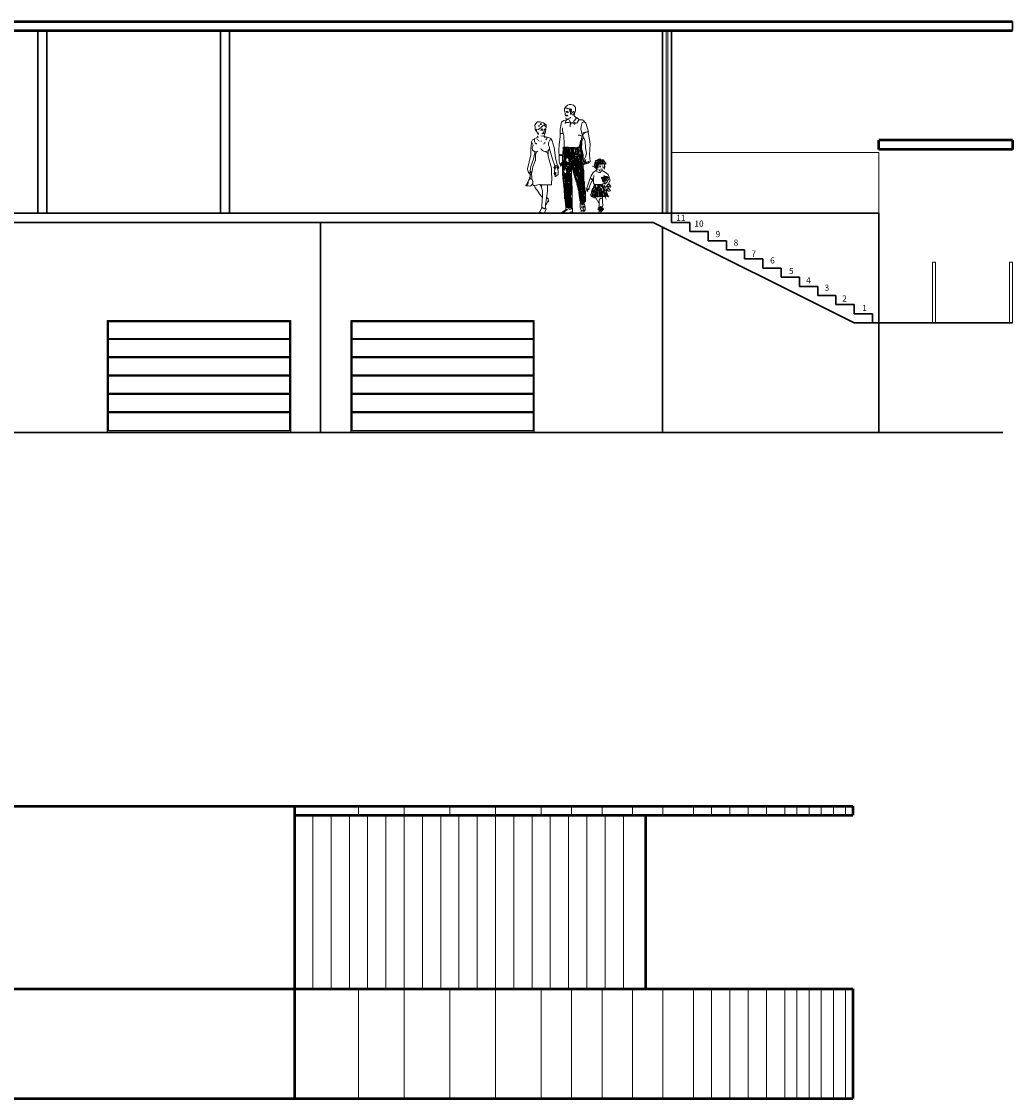
# Model space of a CAD drawing. Units: millimetres. Extents: x 1248.5 to 1320.6, y 800.5 to 885.1.
# Drawn here: x 1304.3 to 1320.6, y 811.2 to 828.9 of the extents above; entities that cross this region are included whole.
import ezdxf

# ---------------------------------------------------------------- set-up
doc = ezdxf.new("R2010")
doc.units = ezdxf.units.MM
doc.linetypes.add('ACAD_ISO05W100', pattern=[33, 24, -3, 0, -3, 0, -3])
doc.layers.get('0').update_dxf_attribs({"lineweight": 5})
for name, color, linetype, lineweight in [('canceleria', 3, 'Continuous', 15), ('muros', 5, 'Continuous', 50), ('piso', 5, 'Continuous', 30), ('simbologia', 2, 'ACAD_ISO05W100', 5), ('ventanas', 4, 'Continuous', 5)]:
    doc.layers.add(name, color=color, linetype=linetype, lineweight=lineweight)
doc.layers.add('muebles', color=6, linetype='Continuous')
doc.styles.get("Standard").update_dxf_attribs({"font": 'arial.ttf', "height": 0.25})

# ---------------------------------------------------------------- blocks, each defined once
blk = doc.blocks.new('FAMILIA')
at = {"color": 0, "linetype": 'Continuous'}
for points in [[(0.759, 2.011), (0.777, 2.009), (0.82, 1.97), (0.768, 1.894), (0.716, 1.907), (0.698, 1.916), (0.709, 1.939), (0.763, 1.997), (0.752, 2.015), (0.716, 2.051), (0.725, 2.096), (0.741, 2.155), (0.741, 2.225), (0.721, 2.252), (0.698, 2.277), (0.644, 2.291), (0.608, 2.291), (0.572, 2.272), (0.554, 2.256), (0.547, 2.25), (0.534, 2.234), (0.512, 2.205), (0.512, 2.148)], [(0.513, 2.198), (0.52, 2.205), (0.547, 2.218), (0.563, 2.214), (0.581, 2.196), (0.599, 2.205), (0.612, 2.2), (0.627, 2.178), (0.627, 2.144), (0.637, 2.135), (0.637, 2.085), (0.653, 2.087), (0.673, 2.123), (0.7, 2.139), (0.714, 2.13), (0.71, 2.094), (0.71, 2.072)], [(0.522, 2.137), (0.513, 2.135)], [(0.518, 2.132), (0.526, 2.105), (0.526, 2.076), (0.534, 2.058), (0.534, 2.047), (0.588, 2.047)], [(0.534, 2.065), (0.567, 2.065), (0.572, 2.056)], [(0.538, 2.138), (0.576, 2.138), (0.599, 2.119)], [(0.572, 2.123), (0.552, 2.119)], [(0.641, 2.198), (0.662, 2.193), (0.662, 2.174), (0.641, 2.174), (0.641, 2.198)], [(0.646, 2.16), (0.662, 2.155), (0.662, 2.139), (0.642, 2.141), (0.646, 2.16)], [(0.676, 2.068), (0.7, 2.068), (0.716, 2.069)], [(-0.09, 1.889), (-0.107, 1.876), (-0.11, 1.851), (-0.107, 1.813), (-0.107, 1.765), (-0.072, 1.716), (-0.063, 1.698), (-0.061, 1.698)], [(0.113, 1.768), (0.125, 1.806), (0.125, 1.858), (0.101, 1.878), (0.072, 1.905), (0.002, 1.922), (-0.054, 1.922), (-0.061, 1.914), (-0.09, 1.889), (-0.088, 1.874), (-0.095, 1.86), (-0.104, 1.858)], [(-0.047, 1.673), (-0.061, 1.7), (-0.081, 1.759), (-0.068, 1.772), (-0.041, 1.761), (0.016, 1.799), (0.025, 1.815), (0.041, 1.826), (0.065, 1.849), (0.083, 1.851), (0.095, 1.847)], [(-0.029, 1.849), (-0.014, 1.842), (-0.02, 1.826), (-0.036, 1.833), (-0.029, 1.849)], [(0.007, 1.887), (0.025, 1.883), (0.025, 1.868), (0.002, 1.868), (0.007, 1.887)], [(0.079, 1.853), (0.086, 1.869), (0.098, 1.865), (0.098, 1.842), (0.126, 1.815)], [(0.554, 1.966), (0.498, 1.952), (0.446, 1.919), (0.423, 1.772), (0.424, 1.716), (0.424, 1.608), (0.401, 1.448), (0.394, 1.322), (0.397, 1.196), (0.397, 1.139), (0.397, 1.072), (0.432, 0.993), (0.437, 0.982)], [(0.543, 1.941), (0.53, 1.921), (0.53, 1.898), (0.518, 1.894)], [(0.633, 1.913), (0.588, 1.912), (0.534, 1.909), (0.567, 1.909), (0.603, 1.909)], [(0.583, 1.979), (0.549, 1.988), (0.543, 2.009)], [(0.549, 1.948), (0.592, 1.984), (0.624, 1.997), (0.646, 2.02)], [(0.594, 1.984), (0.624, 1.93), (0.636, 1.907), (0.634, 1.858), (0.634, 1.815)], [(0.725, 1.883), (0.66, 1.905), (0.642, 1.874), (0.64, 1.874)], [(0.698, 1.916), (0.662, 1.905), (0.658, 1.898)], [(0.736, 1.898), (0.727, 1.889), (0.725, 1.874), (0.73, 1.867)], [(0.82, 1.965), (0.892, 1.965), (0.926, 1.937), (0.923, 1.925), (0.885, 1.907), (0.865, 1.824), (0.853, 1.779), (0.883, 1.651), (0.86, 1.518), (0.86, 1.484), (0.874, 1.468)], [(0.928, 1.93), (0.959, 1.894), (1.018, 1.711), (1.009, 1.698), (1.038, 1.552), (1.052, 1.452), (1.038, 1.23), (1.054, 1.09), (1.031, 1.076), (1.029, 1.076)], [(-0.068, 1.572), (-0.074, 1.585), (-0.113, 1.57), (-0.12, 1.556), (-0.12, 1.509)], [(-0.072, 1.585), (-0.056, 1.617), (-0.052, 1.624), (-0.041, 1.597), (-0.041, 1.592)], [(-0.054, 1.693), (-0.052, 1.687), (-0.045, 1.682), (-0.045, 1.651)], [(-0.043, 1.682), (-0.029, 1.682)], [(0.004, 1.751), (0.059, 1.751)], [(0.079, 1.628), (0.043, 1.619), (0.014, 1.628)], [(0.027, 1.765), (0.018, 1.768)], [(0.059, 1.77), (0.041, 1.774), (0.027, 1.761), (0.032, 1.752)], [(0.047, 1.686), (0.07, 1.686), (0.077, 1.678), (0.059, 1.671), (0.038, 1.684)], [(0.061, 1.707), (0.084, 1.707), (0.084, 1.769), (0.115, 1.769), (0.115, 1.714), (0.082, 1.633), (0.082, 1.61), (0.104, 1.61), (0.171, 1.597), (0.209, 1.581), (0.223, 1.572)], [(0.077, 1.68), (0.088, 1.682)], [(0.081, 1.624), (0.113, 1.61), (0.113, 1.608)], [(0.088, 1.753), (0.122, 1.753), (0.126, 1.759)], [(0.108, 1.606), (0.101, 1.588)], [(0.153, 1.599), (0.117, 1.543)], [(0.146, 1.601), (0.137, 1.608)], [(0.426, 1.676), (0.482, 1.676)], [(0.47, 1.797), (0.47, 1.741), (0.482, 1.678), (0.499, 1.635), (0.502, 1.464), (0.502, 1.401), (0.534, 1.392), (0.52, 1.333), (0.509, 1.338), (0.509, 1.396)], [(0.799, 1.645), (0.833, 1.645), (0.853, 1.633), (0.856, 1.626)], [(1.009, 1.705), (0.998, 1.714), (0.932, 1.689), (0.903, 1.662), (0.894, 1.642), (0.903, 1.594), (0.878, 1.515), (0.867, 1.504), (0.86, 1.509)], [(1.013, 1.723), (0.919, 1.696), (0.883, 1.682), (0.88, 1.684)], [(0.905, 1.597), (0.926, 1.576), (0.944, 1.518), (0.953, 1.378), (0.971, 1.261), (0.955, 1.184), (0.928, 1.133), (0.928, 1.092), (0.937, 1.07), (0.939, 1.07)], [(-0.178, 1.491), (-0.182, 1.479), (-0.196, 1.358), (-0.196, 1.23), (-0.263, 0.935), (-0.254, 0.869), (-0.225, 0.832), (-0.185, 0.832), (-0.187, 0.847)], [(-0.122, 1.563), (-0.162, 1.543), (-0.18, 1.502), (-0.149, 1.432), (-0.171, 1.374), (-0.16, 1.326), (-0.115, 1.291), (-0.07, 1.291), (-0.05, 1.304)], [(-0.158, 0.624), (-0.149, 0.599), (-0.144, 0.582), (-0.113, 0.582), (-0.016, 0.605), (0.032, 0.601), (0.24, 0.601), (0.244, 0.763), (0.24, 0.835), (0.24, 0.948), (0.178, 1.173), (0.162, 1.254), (0.146, 1.279), (0.099, 1.299), (0.056, 1.311), (0.02, 1.347), (0.016, 1.362)], [(-0.117, 1.504), (-0.11, 1.488)], [(-0.074, 1.457), (-0.106, 1.482), (-0.108, 1.484)], [(-0.083, 1.464), (-0.072, 1.468)], [(-0.056, 1.561), (-0.047, 1.545)], [(-0.032, 1.531), (-0.032, 1.522)], [(-0.009, 1.515), (0, 1.515)], [(0.038, 1.518), (0.025, 1.515)], [(0.068, 1.464), (0.083, 1.461)], [(0.098, 1.495), (0.098, 1.468)], [(0.198, 1.358), (0.198, 1.392), (0.177, 1.432), (0.177, 1.482), (0.209, 1.549), (0.23, 1.561), (0.254, 1.527), (0.293, 1.387), (0.324, 1.166), (0.36, 1.02), (0.36, 0.975)], [(0.227, 1.581), (0.225, 1.561)], [(0.504, 1.401), (0.491, 1.392), (0.48, 1.279), (0.468, 1.178), (0.47, 1.157), (0.47, 1.054), (0.457, 1.065), (0.444, 1.049)], [(0.5, 1.377), (0.468, 1.377)], [(0.509, 1.378), (0.502, 1.371), (0.507, 1.353)], [(0.511, 1.371), (0.538, 1.371), (0.54, 1.367)], [(0.617, 1.383), (0.612, 1.369), (0.597, 1.376), (0.579, 1.391), (0.556, 1.391), (0.542, 1.392), (0.542, 1.362), (0.526, 1.236), (0.524, 1.142), (0.524, 1.103)], [(0.556, 1.367), (0.547, 1.281), (0.531, 1.018), (0.531, 0.993)], [(0.534, 1.392), (0.543, 1.389)], [(0.565, 1.387), (0.556, 1.367), (0.549, 1.369)], [(0.576, 1.387), (0.565, 1.326), (0.565, 1.272), (0.556, 1.171), (0.554, 1.153)], [(0.558, 1.389), (0.563, 1.369), (0.59, 1.369)], [(0.603, 1.369), (0.591, 1.342), (0.591, 1.297), (0.594, 1.295)], [(0.788, 1.374), (0.736, 1.381), (0.705, 1.383), (0.682, 1.382), (0.637, 1.383), (0.601, 1.383), (0.592, 1.378), (0.594, 1.36), (0.599, 1.342), (0.599, 1.295), (0.602, 1.272), (0.604, 1.18), (0.604, 1.097)], [(0.617, 1.371), (0.628, 1.367), (0.649, 1.36), (0.662, 1.344)], [(0.635, 1.38), (0.62, 1.342), (0.62, 1.063), (0.624, 1.054)], [(0.651, 1.362), (0.643, 1.331), (0.643, 1.277)], [(0.644, 1.38), (0.651, 1.366), (0.68, 1.366), (0.69, 1.356), (0.69, 1.286)], [(0.665, 1.38), (0.664, 1.347), (0.664, 1.277), (0.672, 1.153), (0.672, 1.121), (0.694, 1.027), (0.706, 1.009), (0.706, 0.964), (0.727, 0.903)], [(0.676, 1.38), (0.676, 1.371)], [(0.687, 1.365), (0.705, 1.367), (0.705, 1.34)], [(0.694, 1.383), (0.694, 1.369)], [(0.703, 1.369), (0.727, 1.369), (0.736, 1.371)], [(0.716, 1.369), (0.704, 1.317), (0.704, 1.27), (0.721, 1.054), (0.734, 1.011)], [(0.734, 1.38), (0.734, 1.218)], [(0.75, 1.371), (0.79, 1.391), (0.815, 1.391), (0.833, 1.416), (0.826, 1.434), (0.841, 1.441), (0.841, 1.407), (0.858, 1.398), (0.865, 1.403)], [(0.754, 1.38), (0.754, 1.311), (0.769, 1.281), (0.769, 1.22)], [(0.779, 1.376), (0.779, 1.333)], [(0.785, 1.225), (0.788, 1.317), (0.788, 1.371), (0.799, 1.38), (0.802, 1.378)], [(0.829, 1.376), (0.811, 1.385), (0.802, 1.374), (0.813, 1.313), (0.813, 1.279), (0.831, 1.099)], [(0.869, 1.286), (0.858, 1.315), (0.858, 1.387), (0.838, 1.389), (0.832, 1.371), (0.832, 1.311), (0.838, 1.306)], [(0.844, 1.473), (0.833, 1.441)], [(0.858, 1.504), (0.843, 1.502), (0.843, 1.441), (0.847, 1.432), (0.868, 1.405), (0.868, 1.371), (0.894, 1.266), (0.883, 1.243), (0.896, 1.135), (0.906, 1.117), (0.906, 1.079), (0.906, 1.054), (0.912, 1.034)], [(0.858, 1.488), (0.847, 1.484)], [(0.847, 1.459), (0.874, 1.425), (0.871, 1.414), (0.865, 1.41)], [(0.858, 1.524), (0.849, 1.515), (0.851, 1.506)], [(0.86, 1.536), (0.871, 1.531), (0.865, 1.522), (0.86, 1.52)], [(0.86, 1.5), (0.871, 1.495), (0.876, 1.491)], [(0.876, 1.484), (0.865, 1.479)], [(0.876, 1.509), (0.876, 1.437), (0.871, 1.434)], [(-0.18, 0.849), (-0.194, 0.851), (-0.212, 0.901), (-0.194, 0.984), (-0.142, 1.139), (-0.117, 1.243), (-0.108, 1.241), (-0.104, 1.22)], [(-0.113, 1.29), (-0.113, 1.257), (-0.113, 1.248)], [(-0.077, 1.29), (-0.099, 1.227), (-0.099, 1.164), (-0.099, 1.106), (-0.104, 1.103)], [(0.169, 1.315), (0.113, 1.297)], [(0.351, 1.001), (0.329, 1.001), (0.309, 0.995), (0.257, 1.135), (0.2, 1.356), (0.189, 1.351), (0.168, 1.315), (0.168, 1.241)], [(0.468, 1.205), (0.441, 1.217), (0.401, 1.217), (0.396, 1.211)], [(0.399, 1.237), (0.423, 1.237)], [(0.473, 1.233), (0.435, 1.233), (0.423, 1.234), (0.426, 1.22)], [(0.441, 1.232), (0.439, 1.22)], [(0.45, 1.23), (0.448, 1.22)], [(0.473, 1.218), (0.457, 1.214)], [(0.468, 1.162), (0.473, 1.146), (0.466, 1.139)], [(0.468, 1.191), (0.475, 1.187), (0.471, 1.175)], [(0.498, 1.144), (0.488, 1.088), (0.488, 0.901)], [(0.498, 1.295), (0.491, 1.286)], [(0.507, 1.34), (0.498, 1.295), (0.498, 1.279), (0.498, 1.162), (0.498, 1.16)], [(0.501, 1.182), (0.5, 1.144), (0.5, 1.11)], [(0.501, 0.968), (0.501, 1.101), (0.507, 1.101), (0.516, 1.187)], [(0.516, 1.32), (0.502, 1.317)], [(0.515, 1.331), (0.513, 1.234), (0.513, 1.189)], [(0.594, 1.286), (0.574, 1.277), (0.574, 1.164)], [(0.597, 1.275), (0.59, 1.257), (0.59, 1.144)], [(0.621, 1.281), (0.633, 1.272)], [(0.621, 1.266), (0.631, 1.266)], [(0.637, 1.081), (0.629, 1.112), (0.629, 1.135)], [(0.678, 1.022), (0.654, 1.164), (0.654, 1.27), (0.64, 1.275), (0.631, 1.266), (0.641, 1.236), (0.641, 1.085), (0.642, 1.065), (0.642, 0.941), (0.642, 0.874)], [(0.633, 1.254), (0.635, 1.209), (0.635, 1.171)], [(0.66, 1.284), (0.649, 1.275)], [(0.662, 1.331), (0.677, 1.315), (0.677, 1.284), (0.687, 1.281)], [(0.694, 1.142), (0.688, 1.261), (0.688, 1.285), (0.712, 1.285), (0.723, 1.209)], [(0.689, 1.27), (0.698, 1.266)], [(0.723, 1.198), (0.736, 1.016), (0.752, 0.878), (0.761, 0.853), (0.761, 0.813), (0.76, 0.808), (0.76, 0.759), (0.784, 0.649)], [(0.741, 1.2), (0.754, 1.117), (0.75, 1.099), (0.763, 1), (0.808, 0.777), (0.806, 0.757), (0.811, 0.754)], [(0.744, 1.164), (0.746, 1.142), (0.746, 1.11), (0.75, 1.11)], [(0.754, 1.311), (0.745, 1.286), (0.754, 1.225)], [(0.764, 1.211), (0.764, 1.106), (0.777, 0.986), (0.779, 0.977)], [(0.779, 1.297), (0.766, 1.293)], [(0.784, 1.32), (0.806, 1.29), (0.813, 1.277)], [(0.786, 1.263), (0.795, 1.263)], [(0.786, 1.205), (0.786, 1.085), (0.795, 0.941), (0.805, 0.88), (0.809, 0.858), (0.809, 0.831)], [(0.808, 1.315), (0.795, 1.288), (0.806, 1.106), (0.808, 1.045), (0.808, 0.894), (0.806, 0.892)], [(0.831, 1.358), (0.841, 1.335), (0.839, 1.308), (0.839, 1.218), (0.855, 1.081), (0.855, 0.946), (0.866, 0.865), (0.87, 0.799), (0.87, 0.703), (0.888, 0.583), (0.89, 0.513), (0.89, 0.486)], [(0.84, 1.254), (0.849, 1.234), (0.865, 1.142), (0.865, 1.103), (0.878, 1.101)], [(0.862, 1.326), (0.874, 1.324), (0.88, 1.322)], [(0.878, 1.088), (0.869, 1.286), (0.889, 1.288)], [(0.879, 1.311), (0.879, 1.272), (0.885, 1.257)], [(0.894, 1.266), (0.905, 1.239), (0.905, 1.133)], [(0.959, 1.133), (0.93, 1.049), (0.921, 1.036)], [(1.277, 1.133), (1.272, 1.142), (1.254, 1.123), (1.227, 1.123), (1.22, 1.13), (1.225, 1.135)], [(1.288, 1.121), (1.261, 1.139), (1.243, 1.142), (1.25, 1.126)], [(-0.099, 1.117), (-0.151, 0.98), (-0.176, 0.858), (-0.178, 0.858)], [(0.309, 0.964), (0.306, 0.984), (0.29, 0.962), (0.302, 0.935), (0.311, 0.93), (0.324, 0.946)], [(0.329, 0.867), (0.327, 0.849), (0.333, 0.833), (0.315, 0.815), (0.295, 0.826), (0.311, 0.935), (0.309, 0.946), (0.311, 0.962), (0.299, 0.959), (0.295, 0.953)], [(0.295, 0.944), (0.306, 0.941)], [(0.311, 0.993), (0.306, 0.984)], [(0.311, 0.977), (0.36, 1.002), (0.379, 0.998), (0.379, 0.975), (0.374, 0.957)], [(0.315, 0.815), (0.315, 0.77), (0.347, 0.79), (0.36, 0.804), (0.379, 0.815), (0.379, 0.883), (0.363, 0.95), (0.363, 0.975), (0.313, 0.957)], [(0.36, 1.002), (0.381, 0.989)], [(0.365, 0.971), (0.374, 0.968)], [(0.367, 0.957), (0.383, 0.95), (0.369, 0.93)], [(0.381, 0.977), (0.392, 0.962), (0.383, 0.95)], [(0.439, 1.007), (0.432, 0.993)], [(0.457, 1.029), (0.441, 1.049), (0.433, 1.043), (0.433, 1.01), (0.466, 1.01)], [(0.446, 1.007), (0.457, 1.029), (0.466, 1.029)], [(0.471, 1.079), (0.462, 1.065)], [(0.47, 1.054), (0.472, 0.93), (0.472, 0.804), (0.48, 0.784), (0.484, 0.775), (0.497, 0.741), (0.497, 0.667), (0.491, 0.658)], [(0.484, 0.919), (0.484, 0.894), (0.475, 0.858), (0.473, 0.858)], [(0.498, 0.962), (0.498, 0.944)], [(0.5, 0.914), (0.5, 0.898)], [(0.513, 0.964), (0.513, 0.903)], [(0.516, 1.097), (0.516, 0.973)], [(0.53, 0.982), (0.53, 0.928)], [(0.546, 0.959), (0.546, 0.894)], [(0.552, 1.09), (0.552, 0.977)], [(0.572, 0.698), (0.569, 0.718), (0.569, 1.076), (0.57, 1.085)], [(0.581, 1.063), (0.581, 1.02)], [(0.581, 0.982), (0.581, 0.939)], [(0.59, 1.081), (0.59, 1.07)], [(0.592, 0.95), (0.592, 0.867)], [(0.601, 1.054), (0.602, 0.944), (0.602, 0.898)], [(0.608, 1.074), (0.61, 1.056)], [(0.611, 1.047), (0.611, 0.973)], [(0.616, 0.964), (0.616, 0.705), (0.619, 0.691), (0.621, 0.691)], [(0.632, 1.054), (0.631, 0.93), (0.631, 0.865)], [(0.644, 1.094), (0.663, 1.022), (0.663, 0.986), (0.664, 0.982)], [(0.655, 0.905), (0.655, 0.977), (0.669, 0.98)], [(0.673, 1.016), (0.673, 0.989), (0.662, 0.887), (0.662, 0.754), (0.662, 0.734)], [(0.669, 0.986), (0.683, 0.964), (0.683, 0.939), (0.714, 0.865), (0.716, 0.865)], [(0.669, 0.966), (0.682, 0.966)], [(0.673, 0.964), (0.68, 0.957)], [(0.723, 0.788), (0.723, 0.826), (0.687, 1.02), (0.695, 1.031), (0.695, 1.128)], [(0.691, 0.912), (0.689, 0.901), (0.754, 0.66), (0.768, 0.653), (0.77, 0.653)], [(0.705, 0.998), (0.716, 0.971), (0.739, 0.856), (0.754, 0.793), (0.743, 0.786)], [(0.708, 1.13), (0.708, 1.049), (0.723, 0.998)], [(0.748, 0.892), (0.739, 0.91), (0.73, 0.959)], [(0.739, 1.031), (0.75, 1.009), (0.772, 0.858), (0.77, 0.847)], [(0.823, 1.097), (0.823, 1.016), (0.833, 0.878), (0.833, 0.833), (0.841, 0.736), (0.841, 0.678), (0.865, 0.486), (0.876, 0.412), (0.887, 0.216), (0.885, 0.198), (0.901, 0.196), (0.903, 0.209), (0.888, 0.455), (0.888, 0.484), (0.896, 0.48), (0.911, 0.372), (0.911, 0.221), (0.928, 0.218)], [(0.841, 1.088), (0.841, 0.955), (0.851, 0.838), (0.862, 0.631), (0.876, 0.529), (0.876, 0.484)], [(0.844, 0.971), (0.853, 0.971)], [(0.877, 1.016), (0.878, 0.966), (0.878, 0.849), (0.874, 0.847)], [(0.877, 1.099), (0.875, 1.074), (0.877, 1.052), (0.877, 1.018), (0.901, 1.018), (0.907, 1.022)], [(0.88, 1.074), (0.889, 1.049), (0.889, 1.018)], [(0.88, 0.994), (0.905, 0.994)], [(0.887, 0.995), (0.896, 0.907), (0.914, 0.898), (0.919, 0.901)], [(0.895, 0.865), (0.895, 0.903), (0.906, 0.916), (0.906, 1.032), (0.937, 1.032), (0.962, 1.049), (0.968, 1.049)], [(0.904, 1.103), (0.904, 1.076), (0.905, 1.074)], [(0.907, 0.953), (0.918, 0.896), (0.918, 0.734), (0.914, 0.732)], [(0.963, 1.049), (0.963, 1.081), (0.968, 1.085)], [(1.008, 1.058), (1.008, 1.092), (1.029, 1.074), (1.011, 1.056), (0.993, 1.056), (0.975, 1.043), (0.971, 1.054), (0.991, 1.079)], [(1.23, 0.919), (1.252, 0.896), (1.286, 0.883), (1.266, 0.861), (1.232, 0.861), (1.182, 0.887), (1.164, 0.896), (1.117, 0.856), (1.07, 0.788), (1.04, 0.696), (0.998, 0.57), (0.975, 0.513), (0.984, 0.473), (1.002, 0.457)], [(1.016, 1.088), (1.007, 1.079)], [(1.171, 0.968), (1.139, 0.968), (1.106, 0.986), (1.108, 0.995)], [(1.144, 1.013), (1.135, 1.025), (1.162, 1.036), (1.168, 1.027), (1.168, 1.001), (1.144, 1.001)], [(1.145, 1.031), (1.145, 0.998), (1.155, 0.986), (1.146, 0.966), (1.166, 0.946), (1.191, 0.955), (1.187, 0.973), (1.174, 0.973), (1.174, 0.95)], [(1.166, 1.076), (1.152, 1.065), (1.152, 1.04)], [(1.155, 0.984), (1.169, 0.975), (1.166, 0.971)], [(1.187, 1.109), (1.162, 1.109), (1.157, 1.097), (1.171, 1.088), (1.178, 1.106), (1.173, 1.11)], [(1.17, 1.088), (1.17, 1.047), (1.166, 1.034)], [(1.184, 1.049), (1.184, 1.025), (1.171, 1.027)], [(1.171, 0.948), (1.182, 0.926), (1.193, 0.93)], [(1.191, 0.966), (1.216, 0.955), (1.207, 0.946), (1.189, 0.944), (1.198, 0.921), (1.173, 0.896)], [(1.207, 1.043), (1.196, 1.052), (1.175, 1.052)], [(1.175, 0.941), (1.189, 0.941)], [(1.189, 1.063), (1.178, 1.072), (1.187, 1.085), (1.202, 1.074), (1.202, 1.072)], [(1.232, 1.031), (1.22, 1.013), (1.196, 1.004), (1.179, 1.007), (1.179, 0.982), (1.18, 0.975)], [(1.202, 1.124), (1.187, 1.108), (1.202, 1.101), (1.209, 1.117), (1.202, 1.124)], [(1.216, 1.013), (1.2, 1.027), (1.187, 1.016), (1.187, 1.009)], [(1.205, 0.993), (1.187, 0.973)], [(1.209, 1.058), (1.2, 1.072), (1.189, 1.056), (1.234, 1.056), (1.239, 1.056)], [(1.223, 0.991), (1.211, 0.984), (1.205, 0.966), (1.196, 0.953), (1.198, 0.948)], [(1.23, 1.072), (1.22, 1.09), (1.2, 1.079)], [(1.2, 1.002), (1.211, 0.986)], [(1.216, 1.054), (1.209, 1.038), (1.205, 1.027)], [(1.22, 1.126), (1.207, 1.119)], [(1.315, 1.049), (1.308, 1.03), (1.284, 1.033), (1.211, 1.033)], [(1.211, 0.973), (1.227, 0.971)], [(1.216, 1.088), (1.25, 1.056), (1.266, 1.072), (1.259, 1.083), (1.24, 1.07), (1.24, 1.038), (1.239, 1.034)], [(1.22, 1.09), (1.23, 1.106), (1.25, 1.103)], [(1.23, 1.119), (1.232, 1.108)], [(1.248, 0.975), (1.275, 0.975)], [(1.25, 0.998), (1.27, 0.998)], [(1.281, 1.109), (1.254, 1.109), (1.254, 1.083)], [(1.259, 1.126), (1.259, 1.112)], [(1.261, 1.034), (1.261, 1.047), (1.275, 1.045), (1.281, 1.04)], [(1.281, 1.031), (1.29, 1.056), (1.277, 1.065), (1.266, 1.054), (1.268, 1.049)], [(1.268, 0.928), (1.304, 0.928)], [(1.308, 1.119), (1.308, 1.097), (1.29, 1.099), (1.275, 1.101), (1.272, 1.085), (1.29, 1.079), (1.306, 1.081), (1.308, 1.061), (1.304, 1.054)], [(1.281, 1.103), (1.29, 1.121), (1.315, 1.121), (1.322, 1.124), (1.333, 1.126)], [(1.286, 1.076), (1.284, 1.065)], [(1.293, 1.05), (1.329, 1.05), (1.351, 1.018), (1.354, 1), (1.354, 0.971), (1.351, 0.955), (1.342, 0.953)], [(1.297, 1.094), (1.297, 1.083)], [(1.306, 0.995), (1.324, 0.991)], [(1.306, 0.903), (1.308, 0.912)], [(1.311, 1.112), (1.326, 1.112)], [(1.311, 0.973), (1.326, 0.973)], [(1.358, 1.106), (1.347, 1.083), (1.34, 1.067), (1.32, 1.072), (1.32, 1.088), (1.338, 1.094), (1.349, 1.094), (1.358, 1.074), (1.356, 1.07)], [(1.33, 1.121), (1.33, 1.094)], [(1.367, 0.982), (1.356, 0.968), (1.342, 0.966), (1.34, 0.955), (1.347, 0.935), (1.358, 0.935)], [(1.342, 1.094), (1.347, 1.085)], [(1.347, 1.074), (1.367, 1.065)], [(1.358, 1.009), (1.362, 1.022), (1.362, 1.055), (1.387, 1.055)], [(1.362, 1.038), (1.389, 1.038)], [(1.371, 1.074), (1.369, 1.058)], [(-0.216, 0.768), (-0.225, 0.743), (-0.216, 0.725), (-0.169, 0.712), (-0.157, 0.667), (-0.157, 0.621), (-0.205, 0.571), (-0.243, 0.575), (-0.291, 0.575), (-0.304, 0.585), (-0.299, 0.597), (-0.284, 0.585)], [(-0.283, 0.579), (-0.283, 0.619), (-0.239, 0.703), (-0.213, 0.741), (-0.213, 0.799), (-0.212, 0.811), (-0.227, 0.853), (-0.212, 0.87), (-0.185, 0.87), (-0.179, 0.851), (-0.176, 0.75), (-0.176, 0.716)], [(-0.227, 0.714), (-0.236, 0.709), (-0.239, 0.689), (-0.252, 0.662), (-0.252, 0.633), (-0.277, 0.592), (-0.279, 0.592)], [(-0.225, 0.829), (-0.218, 0.824)], [(-0.209, 0.806), (-0.182, 0.806)], [(-0.191, 0.831), (-0.18, 0.824)], [(-0.176, 0.725), (-0.182, 0.718)], [(0.324, 0.853), (0.305, 0.829), (0.305, 0.806), (0.311, 0.806)], [(0.488, 0.88), (0.488, 0.82), (0.477, 0.739), (0.498, 0.583), (0.512, 0.374), (0.513, 0.34), (0.513, 0.313), (0.52, 0.304)], [(0.491, 0.734), (0.482, 0.73)], [(0.5, 0.889), (0.5, 0.878)], [(0.5, 0.703), (0.506, 0.721), (0.506, 0.851)], [(0.513, 0.856), (0.53, 0.601), (0.53, 0.527), (0.545, 0.349), (0.563, 0.331)], [(0.522, 0.685), (0.522, 0.64), (0.522, 0.599)], [(0.545, 0.637), (0.536, 0.842), (0.531, 0.84)], [(0.552, 0.878), (0.552, 0.7)], [(0.59, 0.689), (0.564, 0.698), (0.564, 0.664), (0.561, 0.655)], [(0.592, 0.86), (0.583, 0.79), (0.583, 0.703), (0.578, 0.685), (0.582, 0.567), (0.582, 0.196), (0.597, 0.117), (0.61, 0.079), (0.68, 0.092)], [(0.592, 0.698), (0.592, 0.653)], [(0.603, 0.887), (0.603, 0.862)], [(0.605, 0.849), (0.605, 0.649)], [(0.624, 0.696), (0.617, 0.43), (0.617, 0.347), (0.621, 0.345)], [(0.633, 0.853), (0.629, 0.439), (0.625, 0.399), (0.625, 0.18), (0.625, 0.115)], [(0.637, 0.318), (0.647, 0.414), (0.647, 0.721), (0.649, 0.808), (0.649, 0.831)], [(0.64, 0.84), (0.64, 0.826)], [(0.66, 0.727), (0.659, 0.703), (0.659, 0.662)], [(0.662, 0.757), (0.665, 0.736), (0.665, 0.556), (0.665, 0.401), (0.669, 0.399)], [(0.725, 0.817), (0.744, 0.779), (0.744, 0.734), (0.775, 0.649), (0.788, 0.642), (0.806, 0.531), (0.795, 0.507), (0.806, 0.493)], [(0.73, 0.759), (0.748, 0.754), (0.759, 0.725), (0.768, 0.673), (0.766, 0.671)], [(0.759, 0.772), (0.75, 0.77), (0.736, 0.759)], [(0.749, 0.878), (0.749, 0.849), (0.743, 0.849)], [(0.772, 0.856), (0.79, 0.79), (0.802, 0.793)], [(0.784, 0.77), (0.775, 0.795), (0.775, 0.811)], [(0.795, 0.757), (0.786, 0.754)], [(0.788, 0.79), (0.792, 0.757), (0.792, 0.682), (0.813, 0.556)], [(0.79, 0.777), (0.822, 0.588), (0.831, 0.522)], [(0.813, 0.862), (0.804, 0.86)], [(0.806, 0.88), (0.817, 0.849), (0.817, 0.79), (0.829, 0.716), (0.826, 0.714)], [(0.808, 0.777), (0.822, 0.777)], [(0.813, 0.775), (0.813, 0.739), (0.861, 0.403), (0.86, 0.367), (0.86, 0.322), (0.871, 0.225)], [(0.835, 0.878), (0.847, 0.867)], [(0.865, 0.853), (0.874, 0.844), (0.896, 0.606), (0.894, 0.597)], [(0.921, 0.363), (0.933, 0.354), (0.933, 0.254), (0.956, 0.248), (0.953, 0.277), (0.951, 0.363), (0.95, 0.43), (0.95, 0.453), (0.941, 0.518), (0.928, 0.612), (0.918, 0.633), (0.917, 0.707), (0.917, 0.73), (0.895, 0.759), (0.897, 0.838), (0.897, 0.865), (0.905, 0.865)], [(0.9, 0.752), (0.9, 0.73), (0.923, 0.489), (0.937, 0.446), (0.939, 0.446)], [(0.907, 0.856), (0.921, 0.853)], [(0.909, 0.898), (0.909, 0.826), (0.91, 0.806)], [(1.054, 0.727), (1.09, 0.727), (1.106, 0.707), (1.088, 0.671), (1.049, 0.603), (1.022, 0.509)], [(1.063, 0.73), (1.088, 0.713), (1.115, 0.713)], [(1.128, 0.795), (1.119, 0.721), (1.12, 0.707), (1.12, 0.635), (1.133, 0.615), (1.157, 0.603), (1.254, 0.603)], [(1.445, 0.617), (1.445, 0.644), (1.47, 0.691), (1.448, 0.763), (1.43, 0.813), (1.376, 0.86), (1.304, 0.903), (1.286, 0.885)], [(1.378, 0.689), (1.359, 0.691), (1.359, 0.66), (1.342, 0.655), (1.317, 0.664), (1.306, 0.727), (1.288, 0.748), (1.293, 0.763), (1.311, 0.745), (1.326, 0.757), (1.342, 0.743)], [(1.383, 0.698), (1.369, 0.707), (1.351, 0.71), (1.329, 0.71), (1.313, 0.716), (1.311, 0.716)], [(1.34, 0.698), (1.313, 0.687)], [(1.349, 0.759), (1.347, 0.745), (1.333, 0.736), (1.317, 0.736)], [(1.317, 0.745), (1.317, 0.718)], [(1.376, 0.723), (1.412, 0.743), (1.434, 0.721), (1.432, 0.7), (1.405, 0.649), (1.365, 0.621), (1.329, 0.621), (1.317, 0.617)], [(1.34, 0.763), (1.34, 0.788), (1.356, 0.786), (1.356, 0.763), (1.342, 0.761), (1.333, 0.759), (1.331, 0.757)], [(1.343, 0.707), (1.343, 0.68), (1.335, 0.662), (1.335, 0.658)], [(1.338, 0.78), (1.371, 0.777), (1.405, 0.777), (1.403, 0.763), (1.374, 0.754), (1.351, 0.743), (1.353, 0.727)], [(1.34, 0.736), (1.347, 0.718), (1.347, 0.712)], [(1.347, 0.725), (1.362, 0.723), (1.367, 0.718)], [(1.349, 0.685), (1.358, 0.685)], [(1.376, 0.781), (1.365, 0.768), (1.36, 0.768)], [(1.362, 0.673), (1.378, 0.682), (1.383, 0.696), (1.416, 0.696), (1.419, 0.696)], [(1.38, 0.721), (1.366, 0.718), (1.366, 0.694)], [(1.367, 0.768), (1.369, 0.75), (1.398, 0.712), (1.392, 0.698)], [(1.387, 0.732), (1.376, 0.707)], [(1.396, 0.777), (1.394, 0.763), (1.407, 0.743)], [(1.407, 0.772), (1.423, 0.757), (1.419, 0.739)], [(1.412, 0.703), (1.425, 0.694)], [(1.423, 0.754), (1.448, 0.754)], [(-0.117, 0.579), (-0.104, 0.534), (-0.047, 0.464), (-0.005, 0.394), (0.045, 0.342)], [(-0.005, 0.606), (0.014, 0.581), (0.018, 0.57)], [(0.152, 0.597), (0.154, 0.543), (0.154, 0.464), (0.137, 0.315), (0.11, 0.178), (0.109, 0.158), (0.109, 0.117), (0.092, 0.097), (0.074, 0.104), (0.043, 0.119), (0.027, 0.11), (-0.005, 0.029)], [(0.026, 0.599), (0.026, 0.545), (0.048, 0.471), (0.048, 0.369), (0.036, 0.164), (0.036, 0.117)], [(0.491, 0.626), (0.504, 0.61), (0.511, 0.597), (0.531, 0.594), (0.536, 0.585)], [(0.495, 0.592), (0.493, 0.583), (0.495, 0.581)], [(0.513, 0.597), (0.534, 0.322), (0.549, 0.124), (0.538, 0.117)], [(0.518, 0.457), (0.518, 0.432), (0.518, 0.372)], [(0.546, 0.626), (0.55, 0.5), (0.55, 0.345), (0.55, 0.322), (0.565, 0.11)], [(0.56, 0.642), (0.562, 0.511), (0.562, 0.338), (0.573, 0.185), (0.573, 0.126)], [(0.597, 0.455), (0.59, 0.554), (0.59, 0.633)], [(0.603, 0.637), (0.6, 0.459), (0.601, 0.414), (0.604, 0.257), (0.604, 0.115), (0.646, 0.106), (0.664, 0.104), (0.676, 0.115), (0.678, 0.115)], [(0.658, 0.655), (0.658, 0.576)], [(0.672, 0.581), (0.672, 0.511), (0.672, 0.401), (0.676, 0.367), (0.675, 0.315), (0.675, 0.29), (0.675, 0.176), (0.671, 0.171)], [(0.768, 0.651), (0.768, 0.61), (0.799, 0.522), (0.808, 0.502), (0.82, 0.372), (0.832, 0.284), (0.832, 0.257)], [(0.777, 0.649), (0.793, 0.549), (0.79, 0.547)], [(0.779, 0.642), (0.788, 0.642)], [(0.815, 0.552), (0.815, 0.543)], [(0.817, 0.538), (0.835, 0.383), (0.851, 0.254), (0.841, 0.198), (0.841, 0.124), (0.86, 0.056), (0.86, 0.034)], [(0.856, 0.351), (0.849, 0.367), (0.835, 0.495), (0.833, 0.516)], [(0.885, 0.594), (0.91, 0.594)], [(0.905, 0.592), (0.905, 0.489), (0.916, 0.464), (0.928, 0.236), (0.932, 0.232)], [(0.919, 0.673), (0.931, 0.653), (0.931, 0.61), (0.919, 0.599), (0.93, 0.597)], [(0.939, 0.547), (0.935, 0.531), (0.939, 0.529)], [(0.948, 0.455), (0.939, 0.437), (0.948, 0.354), (0.953, 0.34), (0.95, 0.338)], [(1.004, 0.466), (0.993, 0.502), (1.004, 0.525), (1.025, 0.502), (1.022, 0.491)], [(1.11, 0.52), (1.094, 0.502), (1.082, 0.453), (1.082, 0.43), (1.065, 0.376), (1.079, 0.356), (1.106, 0.369), (1.108, 0.367)], [(1.121, 0.522), (1.092, 0.448), (1.081, 0.444), (1.083, 0.439)], [(1.09, 0.482), (1.103, 0.477)], [(1.099, 0.457), (1.115, 0.448)], [(1.108, 0.421), (1.124, 0.459), (1.144, 0.457)], [(1.115, 0.529), (1.114, 0.518), (1.114, 0.484), (1.117, 0.466), (1.128, 0.466)], [(1.142, 0.608), (1.115, 0.529), (1.126, 0.522), (1.139, 0.552), (1.139, 0.554)], [(1.135, 0.457), (1.126, 0.432), (1.115, 0.435)], [(1.124, 0.557), (1.148, 0.557), (1.157, 0.554), (1.157, 0.531), (1.146, 0.491), (1.146, 0.45), (1.173, 0.45)], [(1.142, 0.493), (1.128, 0.466), (1.13, 0.459)], [(1.162, 0.547), (1.173, 0.543), (1.157, 0.486), (1.146, 0.475)], [(1.151, 0.349), (1.166, 0.421), (1.175, 0.44), (1.209, 0.44), (1.227, 0.484), (1.237, 0.565), (1.237, 0.599), (1.254, 0.606), (1.277, 0.606), (1.281, 0.585)], [(1.157, 0.597), (1.173, 0.59), (1.169, 0.572), (1.153, 0.574), (1.155, 0.594), (1.157, 0.597)], [(1.216, 0.543), (1.201, 0.54), (1.201, 0.477), (1.184, 0.444), (1.172, 0.439), (1.172, 0.345)], [(1.175, 0.538), (1.184, 0.536), (1.173, 0.448), (1.178, 0.437)], [(1.205, 0.54), (1.193, 0.536), (1.193, 0.473), (1.196, 0.473), (1.187, 0.464), (1.191, 0.457)], [(1.196, 0.536), (1.187, 0.534)], [(1.225, 0.576), (1.216, 0.567), (1.2, 0.574), (1.209, 0.597), (1.225, 0.59), (1.225, 0.576)], [(1.217, 0.567), (1.215, 0.491), (1.215, 0.466), (1.218, 0.459)], [(1.218, 0.547), (1.259, 0.538), (1.28, 0.502), (1.28, 0.459), (1.266, 0.453), (1.263, 0.455)], [(1.225, 0.576), (1.275, 0.576)], [(1.258, 0.608), (1.258, 0.552), (1.244, 0.529), (1.246, 0.439), (1.246, 0.412), (1.246, 0.349), (1.272, 0.349), (1.294, 0.354), (1.292, 0.412), (1.292, 0.45), (1.302, 0.457)], [(1.268, 0.52), (1.26, 0.495), (1.256, 0.453), (1.256, 0.419), (1.25, 0.419)], [(1.268, 0.608), (1.315, 0.621), (1.311, 0.608), (1.297, 0.615)], [(1.448, 0.603), (1.47, 0.592), (1.484, 0.565), (1.47, 0.552), (1.443, 0.564), (1.416, 0.566), (1.392, 0.566), (1.371, 0.558), (1.32, 0.579), (1.303, 0.59), (1.303, 0.563), (1.284, 0.561), (1.275, 0.579), (1.288, 0.585), (1.302, 0.585)], [(1.286, 0.615), (1.281, 0.606), (1.277, 0.603)], [(1.317, 0.545), (1.304, 0.545), (1.297, 0.52), (1.297, 0.468), (1.306, 0.464)], [(1.306, 0.606), (1.306, 0.59)], [(1.331, 0.369), (1.324, 0.356), (1.311, 0.383), (1.306, 0.401), (1.306, 0.462), (1.317, 0.464)], [(1.315, 0.673), (1.333, 0.664)], [(1.335, 0.489), (1.32, 0.462), (1.32, 0.365), (1.317, 0.351)], [(1.326, 0.574), (1.32, 0.556), (1.322, 0.538), (1.342, 0.428), (1.351, 0.396), (1.369, 0.342), (1.385, 0.299)], [(1.331, 0.489), (1.358, 0.489), (1.36, 0.484)], [(1.34, 0.624), (1.344, 0.642), (1.374, 0.631)], [(1.356, 0.592), (1.342, 0.549), (1.356, 0.495)], [(1.385, 0.493), (1.371, 0.484), (1.36, 0.482), (1.351, 0.437), (1.347, 0.421)], [(1.365, 0.486), (1.353, 0.495), (1.351, 0.491)], [(1.358, 0.635), (1.356, 0.626)], [(1.356, 0.563), (1.358, 0.545)], [(1.356, 0.462), (1.367, 0.426), (1.38, 0.358)], [(1.376, 0.484), (1.386, 0.477), (1.386, 0.419), (1.394, 0.414)], [(1.378, 0.658), (1.398, 0.655)], [(1.379, 0.558), (1.379, 0.531), (1.388, 0.498), (1.392, 0.475), (1.392, 0.441)], [(1.419, 0.561), (1.422, 0.543), (1.422, 0.486), (1.414, 0.484), (1.392, 0.502)], [(1.452, 0.581), (1.452, 0.57), (1.443, 0.615), (1.43, 0.61), (1.396, 0.57)], [(1.473, 0.484), (1.479, 0.47), (1.45, 0.468), (1.428, 0.468), (1.419, 0.482)], [(1.423, 0.547), (1.468, 0.502), (1.47, 0.482), (1.466, 0.473)], [(0.16, 0.245), (0.173, 0.239), (0.185, 0.254), (0.176, 0.266), (0.16, 0.248), (0.119, 0.173), (0.113, 0.169)], [(0.142, 0.329), (0.167, 0.304), (0.178, 0.266)], [(0.516, 0.34), (0.524, 0.322), (0.524, 0.268), (0.538, 0.124), (0.538, 0.092), (0.545, 0.072), (0.576, 0.072), (0.576, 0.078), (0.547, 0.078), (0.457, 0.016), (0.457, 0.009)], [(0.626, 0.32), (0.644, 0.313), (0.644, 0.2), (0.644, 0.2)], [(0.64, 0.299), (0.64, 0.275), (0.649, 0.11), (0.646, 0.106)], [(0.671, 0.369), (0.658, 0.299), (0.667, 0.173)], [(0.662, 0.324), (0.673, 0.304)], [(0.673, 0.293), (0.662, 0.284)], [(0.815, 0.446), (0.829, 0.419)], [(0.833, 0.286), (0.847, 0.248)], [(0.838, 0.378), (0.858, 0.376)], [(0.862, 0.36), (0.871, 0.336), (0.883, 0.216), (0.885, 0.214)], [(0.955, 0.279), (0.944, 0.257), (0.928, 0.212), (0.946, 0.122), (0.946, 0.065), (0.932, 0.052), (0.91, 0.052), (0.892, 0.05)], [(0.95, 0.248), (0.941, 0.241)], [(1.07, 0.401), (1.061, 0.383), (1.065, 0.383)], [(1.074, 0.417), (1.072, 0.408)], [(1.081, 0.356), (1.126, 0.328), (1.16, 0.328), (1.173, 0.324), (1.234, 0.216)], [(1.092, 0.345), (1.092, 0.36), (1.092, 0.383), (1.106, 0.421), (1.115, 0.417)], [(1.115, 0.408), (1.114, 0.387), (1.114, 0.36), (1.106, 0.354), (1.097, 0.356)], [(1.119, 0.432), (1.103, 0.369)], [(1.144, 0.408), (1.126, 0.358), (1.139, 0.351), (1.157, 0.342), (1.164, 0.329)], [(1.139, 0.351), (1.142, 0.372)], [(1.153, 0.45), (1.144, 0.405), (1.144, 0.376)], [(1.198, 0.351), (1.171, 0.342), (1.157, 0.342)], [(1.189, 0.448), (1.193, 0.432), (1.18, 0.347)], [(1.205, 0.408), (1.199, 0.394), (1.199, 0.347), (1.22, 0.345), (1.223, 0.36), (1.2, 0.372)], [(1.22, 0.437), (1.206, 0.43), (1.206, 0.385), (1.2, 0.383)], [(1.218, 0.453), (1.227, 0.444)], [(1.22, 0.365), (1.22, 0.432), (1.225, 0.445), (1.268, 0.445), (1.272, 0.441)], [(1.243, 0.356), (1.225, 0.351)], [(1.304, 0.316), (1.281, 0.316), (1.25, 0.295), (1.237, 0.279), (1.237, 0.209), (1.237, 0.135)], [(1.269, 0.432), (1.265, 0.41), (1.265, 0.349)], [(1.288, 0.448), (1.277, 0.446), (1.277, 0.428), (1.277, 0.351)], [(1.29, 0.351), (1.308, 0.345), (1.322, 0.354), (1.378, 0.354), (1.4, 0.363), (1.397, 0.39), (1.397, 0.414), (1.396, 0.432), (1.392, 0.437), (1.401, 0.439), (1.432, 0.354), (1.434, 0.338)], [(1.297, 0.401), (1.306, 0.396)], [(1.308, 0.345), (1.308, 0.239), (1.317, 0.164), (1.302, 0.119)], [(1.349, 0.392), (1.349, 0.367), (1.351, 0.354)], [(1.392, 0.403), (1.398, 0.392), (1.401, 0.381), (1.405, 0.365), (1.403, 0.365), (1.419, 0.354), (1.432, 0.345)], [(1.416, 0.358), (1.45, 0.369)], [(0.113, 0.119), (0.124, 0.097), (0.092, 0.011), (0.072, 0.004), (0.002, 0.023), (-0.009, 0.029), (-0.02, 0.009), (0, 0)], [(0.527, 0.004), (0.509, 0.009), (0.468, 0.008), (0.446, 0.008)], [(0.669, 0.113), (0.661, 0.131), (0.661, 0.169), (0.671, 0.171), (0.679, 0.054), (0.679, 0.02), (0.644, 0.002), (0.61, 0.011), (0.57, 0.001), (0.5, 0.001), (0.493, 0.016), (0.547, 0.061), (0.549, 0.07)], [(0.536, 0.124), (0.585, 0.124), (0.606, 0.122)], [(0.624, 0.205), (0.634, 0.18), (0.634, 0.117)], [(0.678, 0.038), (0.631, 0.023), (0.624, 0.009)], [(0.664, 0.14), (0.676, 0.137)], [(0.844, 0.225), (0.876, 0.2), (0.883, 0.203)], [(0.935, 0.179), (0.905, 0.178), (0.86, 0.178), (0.849, 0.173)], [(0.932, 0.05), (0.916, 0.041), (0.871, 0.05), (0.865, 0.063), (0.892, 0.05), (0.889, 0.045)], [(0.901, 0.118), (0.878, 0.118), (0.871, 0.137), (0.903, 0.144), (0.932, 0.144), (0.923, 0.128), (0.901, 0.117), (0.901, 0.054)], [(0.919, 0.216), (0.91, 0.203), (0.905, 0.203)], [(0.946, 0.081), (0.916, 0.056)], [(1.291, 0.081), (1.291, 0.032), (1.279, 0.023), (1.269, 0.047), (1.269, 0.088), (1.27, 0.101), (1.263, 0.114), (1.241, 0.114), (1.236, 0.135), (1.219, 0.106), (1.219, 0.079), (1.248, 0.059), (1.25, 0.059)], [(1.22, 0.107), (1.245, 0.107)], [(1.232, 0.131), (1.252, 0.128)], [(1.27, 0.045), (1.252, 0.047), (1.243, 0.043), (1.232, 0.018), (1.25, 0.002), (1.279, 0.011), (1.281, 0.023)], [(1.249, 0.113), (1.249, 0.081), (1.245, 0.061)], [(1.259, 0.081), (1.257, 0.068), (1.25, 0.05)], [(1.284, 0.137), (1.275, 0.14), (1.252, 0.128), (1.254, 0.117)], [(1.252, 0.083), (1.266, 0.081)], [(1.268, 0.135), (1.268, 0.122)], [(1.272, 0.095), (1.297, 0.095)], [(1.293, 0.117), (1.286, 0.099), (1.284, 0.095)], [(1.313, 0.083), (1.313, 0.118), (1.286, 0.118), (1.286, 0.137), (1.304, 0.133)], [(1.287, 0.092), (1.287, 0.068), (1.299, 0.061), (1.306, 0.061)], [(1.293, 0.061), (1.29, 0.063), (1.29, 0.052)], [(1.295, 0.041), (1.305, 0.054), (1.305, 0.088), (1.299, 0.105), (1.326, 0.105), (1.333, 0.09), (1.324, 0.079), (1.306, 0.081)], [(1.324, 0.079), (1.311, 0.052), (1.308, 0.052)]]:
    blk.add_lwpolyline(points, dxfattribs=at)

msp = doc.modelspace()

# ---------------------------------------------------------------- linework, layer by layer
for p, q in [((1309.814, 815.999), (1309.814, 815.849)), ((1310.564, 815.999), (1310.564, 815.849)), ((1311.314, 815.999), (1311.314, 815.849)), ((1312.064, 815.999), (1312.064, 815.849)), ((1312.814, 815.999), (1312.814, 815.849)), ((1313.314, 815.999), (1313.314, 815.849)), ((1313.814, 815.999), (1313.814, 815.849)), ((1314.314, 815.999), (1314.314, 815.849)), ((1314.814, 815.999), (1314.814, 815.849)), ((1315.314, 815.999), (1315.314, 815.849)), ((1315.614, 815.999), (1315.614, 815.849)), ((1315.914, 815.999), (1315.914, 815.849)), ((1316.214, 815.999), (1316.214, 815.849)), ((1316.514, 815.999), (1316.514, 815.849)), ((1316.814, 815.999), (1316.814, 815.849)), ((1317.014, 815.999), (1317.014, 815.849)), ((1317.214, 815.999), (1317.214, 815.849)), ((1317.414, 815.999), (1317.414, 815.849)), ((1317.614, 815.999), (1317.614, 815.849)), ((1317.814, 815.999), (1317.814, 815.849)), ((1309.065, 812.999), (1309.065, 815.849)), ((1309.365, 812.999), (1309.365, 815.849)), ((1309.665, 812.999), (1309.665, 815.849)), ((1309.965, 812.999), (1309.965, 815.849)), ((1310.265, 812.999), (1310.265, 815.849)), ((1310.565, 812.999), (1310.565, 815.849)), ((1310.865, 812.999), (1310.865, 815.849)), ((1311.165, 812.999), (1311.165, 815.849)), ((1311.465, 812.999), (1311.465, 815.849)), ((1311.765, 812.999), (1311.765, 815.849)), ((1312.065, 812.999), (1312.065, 815.849)), ((1312.365, 812.999), (1312.365, 815.849)), ((1312.665, 812.999), (1312.665, 815.849)), ((1312.965, 812.999), (1312.965, 815.849)), ((1313.265, 812.999), (1313.265, 815.849)), ((1313.565, 812.999), (1313.565, 815.849)), ((1313.865, 812.999), (1313.865, 815.849)), ((1314.165, 812.999), (1314.165, 815.849)), ((1309.814, 812.999), (1309.814, 811.199)), ((1310.564, 812.999), (1310.564, 811.199)), ((1311.314, 812.999), (1311.314, 811.199)), ((1312.064, 812.999), (1312.064, 811.199)), ((1312.814, 812.999), (1312.814, 811.199)), ((1313.314, 812.999), (1313.314, 811.199)), ((1313.814, 812.999), (1313.814, 811.199)), ((1314.314, 812.999), (1314.314, 811.199)), ((1314.814, 812.999), (1314.814, 811.199)), ((1315.314, 812.999), (1315.314, 811.199)), ((1315.614, 812.999), (1315.614, 811.199)), ((1315.914, 812.999), (1315.914, 811.199)), ((1316.214, 812.999), (1316.214, 811.199)), ((1316.514, 812.999), (1316.514, 811.199)), ((1316.814, 812.999), (1316.814, 811.199)), ((1317.014, 812.999), (1317.014, 811.199)), ((1317.214, 812.999), (1317.214, 811.199)), ((1317.414, 812.999), (1317.414, 811.199)), ((1317.614, 812.999), (1317.614, 811.199)), ((1317.814, 812.999), (1317.814, 811.199))]:
    msp.add_line(p, q)
at = {"layer": 'canceleria'}
for p, q in [((1318.36, 826.737), (1314.956, 826.737)), ((1318.36, 825.737), (1318.36, 826.737)), ((1319.288, 824.937), (1319.238, 824.937)), ((1319.238, 824.937), (1319.238, 823.937)), ((1319.288, 823.937), (1319.288, 824.937)), ((1320.554, 824.937), (1320.504, 824.937)), ((1320.504, 824.937), (1320.504, 823.937)), ((1320.554, 823.937), (1320.554, 824.937))]:
    msp.add_line(p, q, dxfattribs=at)
at = {"layer": 'muebles'}
for p, q in [((1308.681, 823.962), (1305.711, 823.962)), ((1312.681, 823.962), (1309.711, 823.962)), ((1308.681, 823.677), (1305.711, 823.677)), ((1308.681, 823.662), (1305.711, 823.662)), ((1312.681, 823.677), (1309.711, 823.677)), ((1312.681, 823.662), (1309.711, 823.662)), ((1308.681, 823.377), (1305.711, 823.377)), ((1308.681, 823.362), (1305.711, 823.362)), ((1312.681, 823.377), (1309.711, 823.377)), ((1312.681, 823.362), (1309.711, 823.362)), ((1308.681, 823.077), (1305.711, 823.077)), ((1308.681, 823.062), (1305.711, 823.062)), ((1312.681, 823.077), (1309.711, 823.077)), ((1312.681, 823.062), (1309.711, 823.062)), ((1308.681, 822.777), (1305.696, 822.777)), ((1308.681, 822.762), (1305.696, 822.762)), ((1312.681, 822.777), (1309.696, 822.777)), ((1312.681, 822.762), (1309.696, 822.762)), ((1308.681, 822.477), (1305.711, 822.477)), ((1308.681, 822.462), (1305.711, 822.462)), ((1312.681, 822.477), (1309.711, 822.477)), ((1312.681, 822.462), (1309.711, 822.462)), ((1308.681, 822.162), (1305.711, 822.162)), ((1312.681, 822.162), (1309.711, 822.162))]:
    msp.add_line(p, q, dxfattribs=at)
for points in [[(1308.696, 823.977), (1308.696, 822.137), (1305.696, 822.137), (1305.696, 823.977), (1308.696, 823.977)], [(1305.711, 822.162), (1305.711, 823.962), (1308.681, 823.962), (1308.681, 822.162)], [(1312.696, 823.977), (1312.696, 822.137), (1309.696, 822.137), (1309.696, 823.977), (1312.696, 823.977)], [(1309.711, 822.162), (1309.711, 823.962), (1312.681, 823.962), (1312.681, 822.162)]]:
    msp.add_lwpolyline(points, dxfattribs=at)
at = {"layer": 'muros'}
for p, q in [((1272.952, 828.887), (1320.554, 828.887)), ((1272.952, 828.737), (1320.554, 828.737)), ((1320.554, 826.937), (1318.36, 826.937)), ((1318.36, 826.785), (1318.36, 826.937)), ((1320.554, 826.937), (1320.554, 826.785)), ((1320.554, 826.785), (1318.36, 826.785)), ((1275.676, 815.999), (1317.934, 815.999)), ((1308.765, 815.999), (1308.765, 811.199)), ((1317.934, 815.999), (1317.934, 815.849)), ((1308.765, 815.849), (1317.934, 815.849)), ((1314.53, 815.849), (1314.53, 812.999)), ((1300.615, 812.999), (1317.934, 812.999)), ((1317.934, 812.999), (1317.934, 811.199)), ((1248.522, 811.199), (1317.934, 811.199))]:
    msp.add_line(p, q, dxfattribs=at)
at = {"layer": 'piso'}
for p, q in [((1320.554, 828.737), (1320.554, 828.887)), ((1304.548, 828.737), (1304.548, 825.737)), ((1304.698, 828.737), (1304.698, 825.737)), ((1307.548, 828.737), (1307.548, 825.737)), ((1307.698, 828.737), (1307.698, 825.737)), ((1314.806, 828.737), (1314.806, 825.737)), ((1314.956, 828.737), (1314.956, 825.737)), ((1303.048, 825.737), (1314.956, 825.737)), ((1314.956, 825.737), (1314.956, 825.587)), ((1314.956, 825.737), (1314.956, 825.587)), ((1314.956, 825.737), (1318.36, 825.737)), ((1318.36, 825.737), (1318.36, 822.137)), ((1303.066, 825.587), (1314.656, 825.587)), ((1309.191, 825.587), (1309.191, 822.137)), ((1314.656, 825.587), (1317.956, 823.937)), ((1314.956, 825.587), (1315.256, 825.587)), ((1315.256, 825.587), (1315.256, 825.437)), ((1314.806, 825.512), (1314.806, 822.137)), ((1315.256, 825.437), (1315.556, 825.437)), ((1315.556, 825.437), (1315.556, 825.287)), ((1315.556, 825.287), (1315.856, 825.287)), ((1315.856, 825.287), (1315.856, 825.137)), ((1315.856, 825.137), (1316.156, 825.137)), ((1316.156, 825.137), (1316.156, 824.987)), ((1316.156, 824.987), (1316.456, 824.987)), ((1316.456, 824.987), (1316.456, 824.837)), ((1316.456, 824.837), (1316.756, 824.837)), ((1316.756, 824.837), (1316.756, 824.687)), ((1316.756, 824.687), (1317.056, 824.687)), ((1317.056, 824.687), (1317.056, 824.537)), ((1317.056, 824.537), (1317.356, 824.537)), ((1317.356, 824.537), (1317.356, 824.387)), ((1317.356, 824.387), (1317.656, 824.387)), ((1317.656, 824.387), (1317.656, 824.237)), ((1317.656, 824.237), (1317.956, 824.237)), ((1317.956, 824.237), (1317.956, 824.087)), ((1317.956, 824.087), (1318.256, 824.087)), ((1317.956, 823.937), (1320.393, 823.937)), ((1320.554, 823.937), (1317.956, 823.937)), ((1318.256, 824.087), (1318.256, 823.937)), ((1320.393, 822.137), (1297.673, 822.137))]:
    msp.add_line(p, q, dxfattribs=at)
at = {"layer": 'ventanas'}
for p, q in [((1314.866, 828.737), (1314.866, 825.737)), ((1314.896, 828.737), (1314.896, 825.737))]:
    msp.add_line(p, q, dxfattribs=at)

# ---------------------------------------------------------------- block references
at = {"xscale": 0.7812499996875317, "yscale": 0.7812499996875317, "zscale": 0.7812499996875317}
msp.add_blockref('FAMILIA', (1312.798, 825.737), dxfattribs=at)

# ---------------------------------------------------------------- texts
at = {"layer": 'simbologia', "char_height": 0.1, "width": 0.08337, "attachment_point": 1}
for s, insert in [('11', (1315.032, 825.713)), ('10', (1315.331, 825.618)), ('9', (1315.679, 825.446)), ('8', (1315.975, 825.306)), ('7', (1316.268, 825.126)), ('6', (1316.575, 825.013)), ('5', (1316.884, 824.841)), ('4', (1317.167, 824.688)), ('3', (1317.469, 824.566)), ('2', (1317.759, 824.388)), ('1', (1318.088, 824.231))]:
    msp.add_mtext(s, dxfattribs=dict(at, insert=insert))

doc.saveas('drawing.dxf')
